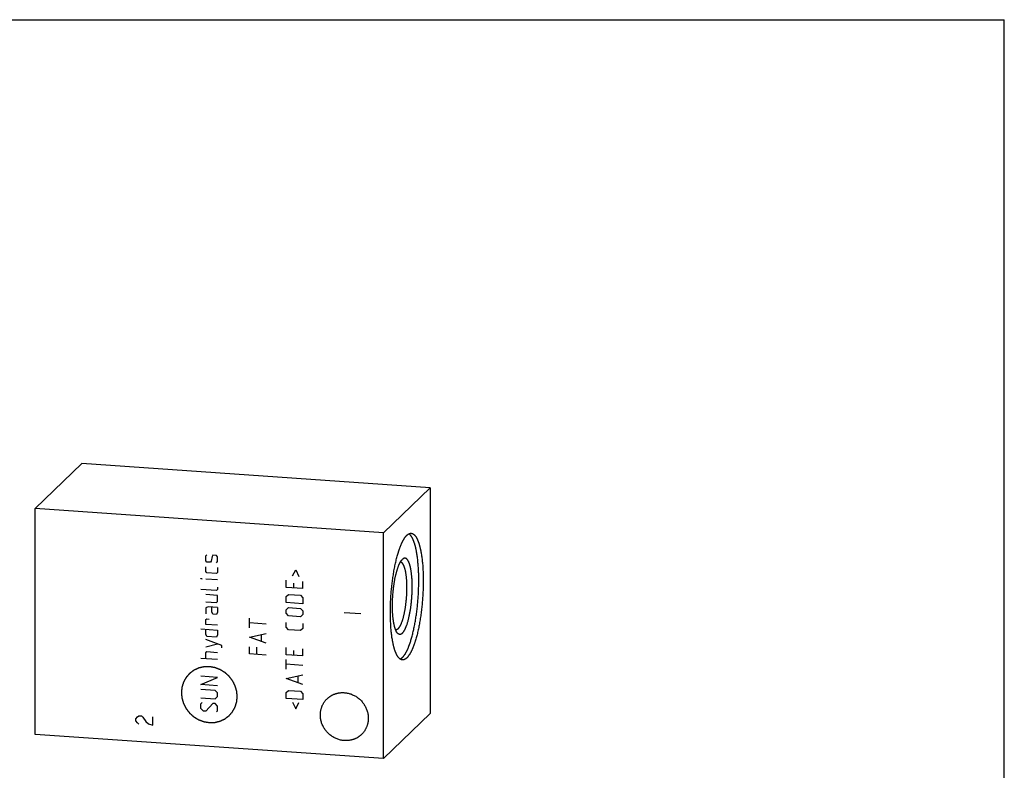
# Model space of a CAD drawing. Units: inches. Extents: x 0.3 to 21.7, y 0.3 to 16.7.
# Drawn here: x 8 to 21.7, y 6.3 to 16.7 of the extents above; entities that cross this region are included whole.
import ezdxf

# ---------------------------------------------------------------- set-up
doc = ezdxf.new("R2010")
doc.units = ezdxf.units.IN
doc.header["$LTSCALE"] = 1.21
doc.header["$MEASUREMENT"] = 0
doc.layers.get('0').update_dxf_attribs({"linetype": 'CONTINUOUS'})

msp = doc.modelspace()

# ---------------------------------------------------------------- linework, layer by layer
at = {"color": 7, "linetype": 'CONTINUOUS'}
for p, q in [((0.301, 16.699), (21.699, 16.699)), ((21.699, 0.301), (21.699, 16.699)), ((8.262, 9.92), (8.909, 10.545)), ((13.738, 10.21), (8.909, 10.545)), ((13.091, 9.585), (13.738, 10.21)), ((13.738, 10.21), (13.738, 7.08)), ((8.262, 6.79), (8.262, 9.92)), ((13.091, 9.585), (8.262, 9.92)), ((13.091, 6.455), (13.091, 9.585)), ((13.354, 9.217), (13.353, 9.216)), ((13.738, 7.08), (13.091, 6.455)), ((13.091, 6.455), (8.262, 6.79))]:
    msp.add_line(p, q, dxfattribs=at)
at = {"color": 4, "linetype": 'CONTINUOUS'}
for p, q in [((10.627, 9.263), (10.643, 9.278)), ((10.627, 9.197), (10.627, 9.263)), ((10.643, 9.179), (10.627, 9.197)), ((10.693, 9.175), (10.643, 9.179)), ((10.704, 9.191), (10.693, 9.175)), ((10.715, 9.257), (10.704, 9.191)), ((10.726, 9.273), (10.715, 9.257)), ((10.776, 9.269), (10.726, 9.273)), ((10.792, 9.251), (10.776, 9.269)), ((10.776, 9.17), (10.792, 9.185)), ((10.792, 9.185), (10.792, 9.251)), ((10.627, 9.048), (10.627, 9.114)), ((10.643, 9.03), (10.627, 9.048)), ((10.776, 9.021), (10.643, 9.03)), ((10.792, 9.036), (10.776, 9.021)), ((10.792, 9.102), (10.792, 9.036)), ((11.831, 8.986), (11.875, 9.071)), ((11.875, 9.071), (11.919, 8.98)), ((10.561, 8.947), (10.561, 8.953)), ((10.561, 8.953), (10.577, 8.946)), ((10.577, 8.946), (10.561, 8.947)), ((10.792, 8.931), (10.627, 8.943)), ((11.743, 8.827), (11.743, 8.926)), ((11.842, 8.886), (11.842, 8.82)), ((11.975, 8.811), (11.975, 8.91)), ((10.776, 8.783), (10.561, 8.798)), ((10.792, 8.799), (10.776, 8.783)), ((10.792, 8.832), (10.792, 8.799)), ((11.975, 8.811), (11.743, 8.827)), ((10.792, 8.716), (10.627, 8.727)), ((10.627, 8.628), (10.776, 8.618)), ((10.776, 8.618), (10.792, 8.633)), ((10.792, 8.633), (10.792, 8.716)), ((11.743, 8.7), (11.776, 8.731)), ((11.743, 8.617), (11.743, 8.7)), ((11.975, 8.601), (11.743, 8.617)), ((11.776, 8.731), (11.942, 8.719)), ((11.942, 8.719), (11.975, 8.684)), ((11.975, 8.684), (11.975, 8.601)), ((10.66, 8.56), (10.627, 8.545)), ((10.627, 8.545), (10.627, 8.463)), ((10.792, 8.55), (10.66, 8.56)), ((10.71, 8.49), (10.71, 8.556)), ((10.726, 8.456), (10.71, 8.49)), ((10.792, 8.484), (10.776, 8.452)), ((10.792, 8.55), (10.792, 8.484)), ((11.743, 8.518), (11.776, 8.548)), ((11.743, 8.468), (11.743, 8.518)), ((11.776, 8.432), (11.743, 8.468)), ((11.776, 8.548), (11.942, 8.537)), ((11.942, 8.537), (11.975, 8.502)), ((11.975, 8.502), (11.975, 8.452)), ((12.547, 8.481), (12.778, 8.465)), ((10.627, 8.38), (10.643, 8.39)), ((10.627, 8.313), (10.627, 8.38)), ((10.643, 8.39), (10.676, 8.387)), ((10.776, 8.452), (10.726, 8.456)), ((11.233, 8.269), (11.233, 8.401)), ((11.465, 8.319), (11.233, 8.335)), ((11.743, 8.275), (11.743, 8.341)), ((11.942, 8.421), (11.776, 8.432)), ((11.975, 8.452), (11.942, 8.421)), ((10.561, 8.252), (10.792, 8.236)), ((10.792, 8.302), (10.627, 8.313)), ((10.627, 8.181), (10.627, 8.247)), ((10.792, 8.236), (10.792, 8.17)), ((11.776, 8.239), (11.743, 8.275)), ((11.942, 8.228), (11.776, 8.239)), ((11.975, 8.259), (11.942, 8.228)), ((11.975, 8.325), (11.975, 8.259)), ((10.643, 8.147), (10.627, 8.181)), ((10.848, 8.022), (10.627, 8.104)), ((10.776, 8.138), (10.643, 8.147)), ((10.792, 8.17), (10.776, 8.138)), ((11.233, 8.136), (11.465, 8.186)), ((11.465, 8.054), (11.233, 8.136)), ((11.398, 8.081), (11.398, 8.169)), ((10.627, 8.004), (10.792, 8.043)), ((10.627, 7.922), (10.643, 7.937)), ((10.627, 7.839), (10.627, 7.922)), ((10.643, 7.937), (10.792, 7.927)), ((10.848, 7.989), (10.848, 8.022)), ((11.233, 7.904), (11.233, 8.004)), ((11.332, 7.997), (11.332, 7.898)), ((11.743, 7.894), (11.743, 7.993)), ((11.842, 7.953), (11.842, 7.887)), ((11.975, 7.878), (11.975, 7.977)), ((10.792, 7.827), (10.561, 7.843)), ((11.465, 7.888), (11.233, 7.904)), ((11.975, 7.878), (11.743, 7.894)), ((11.743, 7.695), (11.743, 7.828)), ((11.975, 7.745), (11.743, 7.761)), ((10.792, 7.579), (10.561, 7.595)), ((10.561, 7.479), (10.792, 7.579)), ((11.743, 7.563), (11.975, 7.613)), ((11.975, 7.48), (11.743, 7.563)), ((11.908, 7.507), (11.908, 7.595)), ((10.792, 7.463), (10.561, 7.479)), ((10.759, 7.399), (10.561, 7.413)), ((10.792, 7.364), (10.759, 7.399)), ((11.743, 7.37), (11.776, 7.4)), ((11.776, 7.4), (11.942, 7.389)), ((11.942, 7.389), (11.975, 7.353)), ((10.561, 7.297), (10.759, 7.283)), ((10.759, 7.283), (10.792, 7.314)), ((10.792, 7.314), (10.792, 7.364)), ((11.743, 7.287), (11.743, 7.37)), ((11.975, 7.271), (11.743, 7.287)), ((11.831, 7.236), (11.875, 7.145)), ((11.975, 7.353), (11.975, 7.271)), ((10.561, 7.214), (10.577, 7.23)), ((10.561, 7.148), (10.561, 7.214)), ((10.594, 7.113), (10.561, 7.148)), ((10.627, 7.11), (10.594, 7.113)), ((10.726, 7.219), (10.627, 7.11)), ((10.759, 7.217), (10.726, 7.219)), ((10.792, 7.182), (10.759, 7.217)), ((10.776, 7.1), (10.792, 7.115)), ((10.792, 7.115), (10.792, 7.182)), ((11.875, 7.145), (11.919, 7.23)), ((9.66, 7.007), (9.68, 7.035)), ((9.66, 6.978), (9.66, 7.007)), ((9.68, 6.948), (9.66, 6.978)), ((9.68, 7.035), (9.699, 7.048)), ((9.699, 7.048), (9.738, 7.045)), ((9.738, 7.045), (9.757, 7.029)), ((9.757, 7.029), (9.796, 6.969)), ((9.796, 6.969), (9.834, 6.937)), ((9.892, 6.919), (9.892, 7.034)), ((9.699, 6.932), (9.68, 6.948)), ((9.834, 6.937), (9.892, 6.919))]:
    msp.add_line(p, q, dxfattribs=at)
at = {"color": 7, "linetype": 'CONTINUOUS'}
for centre, start, end in [((13.326, 9.147), 86.0355, 92.1256), ((13.265, 8.268), 259.8042, 266.0267)]:
    msp.add_arc(centre, 0.0295, start, end, dxfattribs=at)
for points, knots in [([(13.353, 7.854), (13.355, 7.855), (13.358, 7.859), (13.363, 7.864), (13.368, 7.87), (13.372, 7.876), (13.377, 7.882), (13.382, 7.889), (13.387, 7.896), (13.392, 7.904), (13.397, 7.911), (13.401, 7.92), (13.406, 7.928), (13.411, 7.937), (13.415, 7.947), (13.42, 7.956), (13.425, 7.966), (13.429, 7.977), (13.434, 7.987), (13.438, 7.998), (13.443, 8.009), (13.447, 8.021), (13.452, 8.033), (13.458, 8.049), (13.465, 8.071), (13.473, 8.097), (13.481, 8.125), (13.489, 8.153), (13.497, 8.183), (13.504, 8.214), (13.511, 8.245), (13.518, 8.278), (13.525, 8.311), (13.531, 8.344), (13.537, 8.379), (13.542, 8.414), (13.548, 8.449), (13.552, 8.486), (13.557, 8.522), (13.561, 8.559), (13.565, 8.596), (13.568, 8.633), (13.571, 8.67), (13.574, 8.708), (13.576, 8.745), (13.578, 8.782), (13.579, 8.82), (13.58, 8.857), (13.581, 8.893), (13.581, 8.93), (13.581, 8.966), (13.58, 9.001), (13.579, 9.036), (13.577, 9.07), (13.575, 9.104), (13.573, 9.137), (13.57, 9.169), (13.567, 9.2), (13.564, 9.231), (13.56, 9.26), (13.556, 9.289), (13.552, 9.312), (13.548, 9.33), (13.546, 9.343), (13.543, 9.355), (13.541, 9.368), (13.538, 9.38), (13.535, 9.392), (13.532, 9.403), (13.529, 9.414), (13.526, 9.425), (13.522, 9.436), (13.519, 9.446), (13.516, 9.456), (13.512, 9.465), (13.509, 9.474), (13.505, 9.483), (13.502, 9.491), (13.498, 9.5), (13.494, 9.507), (13.49, 9.515), (13.486, 9.522), (13.482, 9.528), (13.478, 9.535), (13.474, 9.54), (13.47, 9.546), (13.466, 9.551), (13.462, 9.556), (13.458, 9.56), (13.452, 9.565), (13.447, 9.569), (13.444, 9.571)], [0, 0, 0, 0, 0.003857, 0.007869, 0.012038, 0.016369, 0.020863, 0.025523, 0.030348, 0.035342, 0.040502, 0.045831, 0.051328, 0.056992, 0.062824, 0.068821, 0.074982, 0.081308, 0.087795, 0.094443, 0.101249, 0.108211, 0.115328, 0.122597, 0.13758, 0.153142, 0.169259, 0.185908, 0.203062, 0.220696, 0.23878, 0.257287, 0.276186, 0.295445, 0.315033, 0.334918, 0.355065, 0.375441, 0.396012, 0.416743, 0.437598, 0.458542, 0.479539, 0.500554, 0.521551, 0.542494, 0.563347, 0.584075, 0.604642, 0.625014, 0.645157, 0.665036, 0.684618, 0.703871, 0.722762, 0.741261, 0.759337, 0.776962, 0.794107, 0.810745, 0.826852, 0.842402, 0.849962, 0.857375, 0.864638, 0.871749, 0.878705, 0.885505, 0.892146, 0.898627, 0.904946, 0.911102, 0.917093, 0.922917, 0.928575, 0.934065, 0.939388, 0.944542, 0.949529, 0.954348, 0.959001, 0.963489, 0.967813, 0.971977, 0.975982, 0.979834, 0.983535, 0.987091, 0.990508, 0.993793, 1, 1, 1, 1]), ([(13.415, 9.55), (13.416, 9.551), (13.419, 9.553), (13.422, 9.557), (13.426, 9.56), (13.43, 9.563), (13.434, 9.565), (13.438, 9.568), (13.442, 9.57), (13.445, 9.572), (13.449, 9.573), (13.453, 9.575), (13.457, 9.576), (13.461, 9.577), (13.464, 9.577), (13.468, 9.578), (13.472, 9.578), (13.474, 9.578), (13.476, 9.577)], [0, 0, 0, 0, 0.076422, 0.150465, 0.222201, 0.291711, 0.35909, 0.424447, 0.487904, 0.549593, 0.609661, 0.66827, 0.725596, 0.781828, 0.837168, 0.891828, 0.946029, 1, 1, 1, 1]), ([(13.476, 9.577), (13.477, 9.577), (13.481, 9.577), (13.486, 9.576), (13.49, 9.575), (13.495, 9.573), (13.5, 9.57), (13.505, 9.568), (13.509, 9.564), (13.514, 9.561), (13.519, 9.557), (13.523, 9.552), (13.528, 9.547), (13.532, 9.542), (13.536, 9.536), (13.541, 9.53), (13.545, 9.523), (13.549, 9.516), (13.553, 9.509), (13.557, 9.501), (13.561, 9.493), (13.565, 9.484), (13.569, 9.475), (13.572, 9.465), (13.576, 9.456), (13.58, 9.445), (13.583, 9.435), (13.587, 9.424), (13.59, 9.413), (13.593, 9.401), (13.596, 9.389), (13.599, 9.377), (13.602, 9.364), (13.605, 9.351), (13.608, 9.337), (13.61, 9.324), (13.613, 9.31), (13.616, 9.29), (13.62, 9.266), (13.624, 9.235), (13.628, 9.203), (13.632, 9.171), (13.635, 9.137), (13.637, 9.102), (13.639, 9.067), (13.641, 9.031), (13.642, 8.994), (13.642, 8.957), (13.643, 8.919), (13.642, 8.881), (13.642, 8.842), (13.641, 8.803), (13.639, 8.764), (13.637, 8.724), (13.634, 8.685), (13.631, 8.646), (13.628, 8.606), (13.624, 8.567), (13.62, 8.529), (13.615, 8.49), (13.61, 8.452), (13.605, 8.415), (13.599, 8.378), (13.593, 8.341), (13.586, 8.306), (13.58, 8.271), (13.572, 8.237), (13.565, 8.204), (13.557, 8.172), (13.549, 8.141), (13.54, 8.112), (13.533, 8.087), (13.527, 8.069), (13.523, 8.055), (13.518, 8.042), (13.514, 8.029), (13.509, 8.017), (13.504, 8.004), (13.5, 7.993), (13.495, 7.981), (13.49, 7.97), (13.485, 7.959), (13.48, 7.949), (13.475, 7.939), (13.471, 7.929), (13.466, 7.92), (13.461, 7.911), (13.456, 7.903), (13.451, 7.894), (13.445, 7.887), (13.44, 7.88), (13.435, 7.873), (13.43, 7.866), (13.425, 7.86), (13.42, 7.855), (13.417, 7.851), (13.415, 7.85)], [0, 0, 0, 0, 0.002716, 0.005453, 0.00823, 0.011066, 0.01398, 0.016986, 0.0201, 0.023334, 0.026701, 0.030209, 0.033866, 0.037681, 0.041659, 0.045805, 0.050123, 0.054616, 0.059287, 0.064138, 0.06917, 0.074384, 0.07978, 0.085359, 0.09112, 0.097063, 0.103187, 0.10949, 0.115972, 0.12263, 0.129463, 0.136468, 0.143643, 0.150987, 0.158496, 0.166167, 0.173998, 0.181985, 0.198417, 0.215437, 0.233014, 0.25112, 0.269722, 0.288788, 0.308283, 0.328172, 0.348417, 0.368983, 0.38983, 0.41092, 0.432214, 0.453671, 0.475251, 0.496913, 0.518617, 0.540322, 0.561986, 0.583569, 0.605031, 0.62633, 0.647427, 0.668283, 0.688858, 0.709115, 0.729016, 0.748524, 0.767604, 0.786222, 0.804344, 0.821939, 0.838977, 0.855428, 0.863426, 0.871267, 0.878948, 0.886468, 0.893822, 0.901008, 0.908024, 0.914868, 0.921537, 0.92803, 0.934345, 0.94048, 0.946435, 0.952208, 0.957799, 0.963207, 0.968433, 0.973476, 0.978339, 0.983021, 0.987525, 0.991855, 0.996012, 1, 1, 1, 1]), ([(13.354, 7.822), (13.352, 7.822), (13.349, 7.822), (13.344, 7.823), (13.339, 7.825), (13.334, 7.827), (13.33, 7.829), (13.325, 7.832), (13.32, 7.835), (13.316, 7.839), (13.311, 7.843), (13.307, 7.847), (13.302, 7.852), (13.298, 7.857), (13.293, 7.863), (13.289, 7.869), (13.285, 7.876), (13.281, 7.883), (13.277, 7.89), (13.273, 7.898), (13.269, 7.907), (13.265, 7.915), (13.261, 7.924), (13.257, 7.934), (13.254, 7.944), (13.25, 7.954), (13.246, 7.964), (13.243, 7.975), (13.24, 7.987), (13.237, 7.998), (13.233, 8.01), (13.23, 8.023), (13.227, 8.035), (13.225, 8.048), (13.222, 8.062), (13.219, 8.075), (13.217, 8.089), (13.213, 8.109), (13.209, 8.134), (13.205, 8.164), (13.201, 8.196), (13.198, 8.229), (13.195, 8.262), (13.193, 8.297), (13.191, 8.332), (13.189, 8.368), (13.188, 8.405), (13.187, 8.442), (13.187, 8.48), (13.187, 8.519), (13.188, 8.557), (13.189, 8.596), (13.191, 8.636), (13.193, 8.675), (13.195, 8.714), (13.198, 8.754), (13.202, 8.793), (13.205, 8.832), (13.21, 8.871), (13.214, 8.909), (13.219, 8.947), (13.225, 8.984), (13.231, 9.021), (13.237, 9.058), (13.243, 9.093), (13.25, 9.128), (13.257, 9.162), (13.265, 9.195), (13.273, 9.227), (13.281, 9.258), (13.289, 9.288), (13.296, 9.312), (13.302, 9.33), (13.307, 9.344), (13.311, 9.357), (13.316, 9.37), (13.321, 9.383), (13.325, 9.395), (13.33, 9.407), (13.335, 9.418), (13.34, 9.429), (13.344, 9.44), (13.349, 9.45), (13.354, 9.46), (13.359, 9.47), (13.364, 9.479), (13.369, 9.488), (13.374, 9.497), (13.379, 9.505), (13.384, 9.512), (13.389, 9.52), (13.394, 9.526), (13.399, 9.533), (13.404, 9.539), (13.41, 9.544), (13.413, 9.548), (13.415, 9.55)], [0, 0, 0, 0, 0.002716, 0.005453, 0.00823, 0.011066, 0.01398, 0.016986, 0.0201, 0.023334, 0.026701, 0.030209, 0.033866, 0.037681, 0.041659, 0.045805, 0.050123, 0.054616, 0.059287, 0.064138, 0.06917, 0.074384, 0.07978, 0.085359, 0.09112, 0.097063, 0.103187, 0.10949, 0.115972, 0.12263, 0.129463, 0.136468, 0.143643, 0.150987, 0.158496, 0.166167, 0.173998, 0.181985, 0.198417, 0.215437, 0.233014, 0.25112, 0.269722, 0.288788, 0.308283, 0.328172, 0.348417, 0.368983, 0.38983, 0.41092, 0.432214, 0.453671, 0.475251, 0.496913, 0.518617, 0.540322, 0.561986, 0.583569, 0.605031, 0.62633, 0.647427, 0.668283, 0.688858, 0.709115, 0.729016, 0.748524, 0.767604, 0.786222, 0.804344, 0.821939, 0.838977, 0.855428, 0.863426, 0.871267, 0.878948, 0.886468, 0.893822, 0.901008, 0.908024, 0.914868, 0.921537, 0.92803, 0.934345, 0.94048, 0.946435, 0.952208, 0.957799, 0.963207, 0.968433, 0.973476, 0.978339, 0.983021, 0.987525, 0.991855, 0.996012, 1, 1, 1, 1]), ([(13.283, 8.195), (13.283, 8.196), (13.281, 8.199), (13.279, 8.202), (13.276, 8.205), (13.274, 8.209), (13.272, 8.213), (13.269, 8.217), (13.267, 8.221), (13.265, 8.226), (13.263, 8.231), (13.261, 8.235), (13.259, 8.241), (13.257, 8.246), (13.255, 8.251), (13.253, 8.257), (13.251, 8.263), (13.249, 8.271), (13.246, 8.282), (13.242, 8.295), (13.239, 8.309), (13.236, 8.324), (13.233, 8.339), (13.231, 8.355), (13.228, 8.371), (13.226, 8.388), (13.224, 8.406), (13.222, 8.424), (13.221, 8.442), (13.219, 8.461), (13.218, 8.481), (13.217, 8.5), (13.216, 8.52), (13.216, 8.541), (13.216, 8.561), (13.216, 8.582), (13.216, 8.603), (13.217, 8.625), (13.217, 8.646), (13.218, 8.675), (13.22, 8.711), (13.223, 8.746), (13.226, 8.775), (13.228, 8.796), (13.231, 8.817), (13.233, 8.838), (13.236, 8.859), (13.239, 8.88), (13.242, 8.9), (13.246, 8.92), (13.249, 8.939), (13.253, 8.958), (13.257, 8.977), (13.261, 8.995), (13.265, 9.013), (13.27, 9.03), (13.274, 9.047), (13.279, 9.063), (13.284, 9.078), (13.288, 9.093), (13.293, 9.108), (13.298, 9.121), (13.304, 9.134), (13.308, 9.144), (13.312, 9.152), (13.314, 9.158), (13.317, 9.163), (13.32, 9.168), (13.322, 9.173), (13.325, 9.178), (13.328, 9.183), (13.331, 9.187), (13.333, 9.192), (13.336, 9.196), (13.339, 9.2), (13.342, 9.203), (13.345, 9.207), (13.347, 9.21), (13.35, 9.213), (13.352, 9.215), (13.353, 9.216)], [0, 0, 0, 0, 0.00369, 0.007522, 0.0115, 0.015626, 0.019904, 0.024334, 0.028918, 0.033658, 0.038554, 0.043606, 0.048815, 0.05418, 0.059702, 0.065379, 0.07121, 0.077195, 0.089622, 0.102647, 0.116258, 0.130438, 0.145172, 0.16044, 0.176222, 0.192496, 0.20924, 0.22643, 0.24404, 0.262045, 0.280417, 0.29913, 0.318155, 0.337463, 0.357025, 0.376809, 0.396787, 0.416926, 0.437197, 0.457566, 0.498475, 0.539398, 0.559786, 0.580082, 0.600254, 0.620272, 0.640104, 0.65972, 0.679089, 0.698182, 0.71697, 0.735424, 0.753517, 0.77122, 0.788509, 0.805359, 0.821744, 0.837642, 0.853031, 0.86789, 0.8822, 0.895944, 0.909106, 0.921672, 0.927728, 0.933631, 0.93938, 0.944973, 0.950411, 0.955692, 0.960817, 0.965785, 0.970597, 0.975254, 0.979755, 0.984103, 0.988299, 0.992346, 0.996245, 1, 1, 1, 1]), ([(13.295, 8.254), (13.296, 8.255), (13.298, 8.257), (13.301, 8.26), (13.303, 8.263), (13.306, 8.266), (13.309, 8.27), (13.311, 8.274), (13.314, 8.278), (13.317, 8.282), (13.319, 8.287), (13.322, 8.291), (13.325, 8.296), (13.327, 8.302), (13.33, 8.307), (13.333, 8.312), (13.335, 8.318), (13.338, 8.324), (13.34, 8.33), (13.344, 8.339), (13.348, 8.35), (13.353, 8.364), (13.358, 8.379), (13.362, 8.394), (13.367, 8.41), (13.371, 8.426), (13.375, 8.443), (13.379, 8.461), (13.383, 8.479), (13.387, 8.498), (13.39, 8.517), (13.393, 8.536), (13.397, 8.556), (13.399, 8.576), (13.402, 8.596), (13.405, 8.617), (13.407, 8.637), (13.409, 8.658), (13.411, 8.679), (13.412, 8.7), (13.414, 8.721), (13.415, 8.742), (13.416, 8.763), (13.416, 8.784), (13.417, 8.805), (13.417, 8.825), (13.417, 8.845), (13.416, 8.865), (13.416, 8.885), (13.415, 8.904), (13.414, 8.923), (13.412, 8.941), (13.411, 8.959), (13.409, 8.977), (13.407, 8.994), (13.405, 9.01), (13.402, 9.026), (13.4, 9.041), (13.397, 9.056), (13.394, 9.067), (13.392, 9.076), (13.39, 9.082), (13.389, 9.089), (13.387, 9.095), (13.385, 9.101), (13.383, 9.106), (13.381, 9.112), (13.379, 9.117), (13.377, 9.122), (13.375, 9.127), (13.373, 9.131), (13.371, 9.136), (13.369, 9.14), (13.367, 9.144), (13.364, 9.148), (13.362, 9.151), (13.36, 9.155), (13.358, 9.158), (13.355, 9.161), (13.353, 9.163), (13.35, 9.166), (13.348, 9.168), (13.346, 9.17), (13.343, 9.171), (13.341, 9.173), (13.338, 9.174), (13.335, 9.175), (13.333, 9.176), (13.33, 9.177), (13.328, 9.177), (13.328, 9.177)], [0, 0, 0, 0, 0.003988, 0.008145, 0.012475, 0.016979, 0.021661, 0.026524, 0.031567, 0.036793, 0.042201, 0.047792, 0.053565, 0.05952, 0.065655, 0.07197, 0.078463, 0.085132, 0.091976, 0.098992, 0.113532, 0.128733, 0.144571, 0.161023, 0.17806, 0.195655, 0.213778, 0.232395, 0.251476, 0.270984, 0.290884, 0.311141, 0.331716, 0.352572, 0.37367, 0.394969, 0.41643, 0.438014, 0.459678, 0.481383, 0.503087, 0.524749, 0.546329, 0.567786, 0.58908, 0.61017, 0.631017, 0.651583, 0.671829, 0.691717, 0.711212, 0.730278, 0.74888, 0.766986, 0.784564, 0.801583, 0.818015, 0.833833, 0.849013, 0.863532, 0.870537, 0.87737, 0.884028, 0.890509, 0.896813, 0.902936, 0.908879, 0.914641, 0.92022, 0.925616, 0.93083, 0.935862, 0.940713, 0.945384, 0.949877, 0.954195, 0.958341, 0.962319, 0.966133, 0.969791, 0.973299, 0.976666, 0.9799, 0.983014, 0.98602, 0.988933, 0.99177, 0.994547, 0.997284, 1, 1, 1, 1]), ([(13.353, 8.192), (13.354, 8.193), (13.356, 8.195), (13.36, 8.199), (13.363, 8.203), (13.366, 8.207), (13.37, 8.212), (13.373, 8.217), (13.376, 8.222), (13.38, 8.228), (13.383, 8.233), (13.386, 8.239), (13.39, 8.246), (13.393, 8.252), (13.396, 8.259), (13.399, 8.266), (13.402, 8.274), (13.405, 8.281), (13.408, 8.289), (13.413, 8.3), (13.418, 8.315), (13.423, 8.333), (13.429, 8.351), (13.435, 8.371), (13.44, 8.392), (13.445, 8.413), (13.45, 8.435), (13.454, 8.457), (13.459, 8.48), (13.463, 8.504), (13.467, 8.528), (13.471, 8.553), (13.474, 8.578), (13.477, 8.603), (13.48, 8.629), (13.482, 8.654), (13.484, 8.68), (13.486, 8.706), (13.487, 8.732), (13.489, 8.758), (13.489, 8.783), (13.49, 8.809), (13.49, 8.834), (13.49, 8.859), (13.49, 8.883), (13.489, 8.907), (13.488, 8.931), (13.486, 8.954), (13.485, 8.977), (13.482, 8.998), (13.48, 9.019), (13.477, 9.04), (13.474, 9.059), (13.472, 9.075), (13.469, 9.087), (13.468, 9.096), (13.466, 9.105), (13.464, 9.113), (13.462, 9.121), (13.46, 9.129), (13.458, 9.136), (13.455, 9.144), (13.453, 9.151), (13.451, 9.158), (13.448, 9.164), (13.446, 9.17), (13.443, 9.176), (13.441, 9.182), (13.438, 9.187), (13.436, 9.192), (13.433, 9.197), (13.43, 9.202), (13.427, 9.206), (13.425, 9.21), (13.422, 9.213), (13.419, 9.217), (13.416, 9.22), (13.413, 9.222), (13.41, 9.225), (13.407, 9.227), (13.403, 9.229), (13.4, 9.23), (13.397, 9.231), (13.394, 9.232), (13.391, 9.233), (13.387, 9.233), (13.384, 9.233), (13.381, 9.232), (13.378, 9.231), (13.374, 9.23), (13.371, 9.229), (13.368, 9.227), (13.364, 9.225), (13.361, 9.223), (13.358, 9.22), (13.355, 9.218), (13.354, 9.217)], [0, 0, 0, 0, 0.004207, 0.008607, 0.013207, 0.018008, 0.023015, 0.028229, 0.033652, 0.039284, 0.045126, 0.051178, 0.057438, 0.063906, 0.070579, 0.077457, 0.084537, 0.091816, 0.099293, 0.106963, 0.122872, 0.139516, 0.156864, 0.174882, 0.193535, 0.212783, 0.232586, 0.252903, 0.273689, 0.294899, 0.316487, 0.338405, 0.360604, 0.383035, 0.405649, 0.428394, 0.451219, 0.474073, 0.496905, 0.519663, 0.542297, 0.564756, 0.58699, 0.608948, 0.630584, 0.651847, 0.672693, 0.693076, 0.71295, 0.732276, 0.751011, 0.769116, 0.786557, 0.803297, 0.811396, 0.819307, 0.827029, 0.834558, 0.841891, 0.849025, 0.855957, 0.862686, 0.86921, 0.875526, 0.881634, 0.887532, 0.893221, 0.8987, 0.90397, 0.909033, 0.913889, 0.918543, 0.922996, 0.927255, 0.931324, 0.935211, 0.938924, 0.942474, 0.945872, 0.949133, 0.952274, 0.955312, 0.95827, 0.96117, 0.964035, 0.966893, 0.969767, 0.972684, 0.975667, 0.978739, 0.981919, 0.985226, 0.988674, 0.992279, 0.996051, 1, 1, 1, 1]), ([(13.295, 8.254), (13.294, 8.253), (13.291, 8.25), (13.287, 8.247), (13.283, 8.244), (13.279, 8.242), (13.275, 8.241), (13.273, 8.24), (13.271, 8.24), (13.269, 8.239), (13.267, 8.239), (13.265, 8.239), (13.263, 8.239), (13.263, 8.239)], [0, 0, 0, 0, 0.150465, 0.29171, 0.424437, 0.549562, 0.668214, 0.72555, 0.781791, 0.83714, 0.891809, 0.94602, 1, 1, 1, 1]), ([(13.353, 8.192), (13.352, 8.191), (13.349, 8.188), (13.344, 8.184), (13.339, 8.181), (13.335, 8.179), (13.331, 8.177), (13.328, 8.176), (13.326, 8.176), (13.324, 8.175), (13.321, 8.175), (13.319, 8.175), (13.317, 8.175), (13.315, 8.175), (13.313, 8.176), (13.31, 8.176), (13.308, 8.177), (13.306, 8.177), (13.303, 8.179), (13.3, 8.181), (13.295, 8.183), (13.291, 8.187), (13.287, 8.191), (13.285, 8.194), (13.283, 8.195)], [0, 0, 0, 0, 0.075584, 0.146615, 0.213429, 0.276468, 0.33627, 0.365167, 0.393506, 0.421384, 0.448901, 0.476166, 0.503287, 0.530376, 0.557546, 0.584906, 0.612566, 0.640631, 0.669199, 0.728195, 0.790255, 0.855948, 0.925739, 1, 1, 1, 1]), ([(13.353, 7.854), (13.352, 7.853), (13.349, 7.85), (13.346, 7.847), (13.342, 7.844), (13.338, 7.841), (13.335, 7.839), (13.33, 7.836), (13.326, 7.834), (13.324, 7.833)], [0, 0, 0, 0, 0.138472, 0.272818, 0.403152, 0.529608, 0.652342, 0.771528, 1, 1, 1, 1]), ([(13.415, 7.85), (13.414, 7.848), (13.411, 7.846), (13.407, 7.843), (13.403, 7.84), (13.399, 7.837), (13.396, 7.834), (13.392, 7.832), (13.388, 7.83), (13.384, 7.828), (13.38, 7.826), (13.377, 7.825), (13.373, 7.824), (13.369, 7.823), (13.365, 7.822), (13.361, 7.822), (13.358, 7.822), (13.355, 7.822), (13.354, 7.822)], [0, 0, 0, 0, 0.076422, 0.150465, 0.222201, 0.291711, 0.35909, 0.424447, 0.487904, 0.549593, 0.609661, 0.66827, 0.725596, 0.781828, 0.837168, 0.891828, 0.946029, 1, 1, 1, 1]), ([(12.216, 7.059), (12.216, 7.064), (12.216, 7.075), (12.218, 7.091), (12.219, 7.106), (12.222, 7.122), (12.226, 7.137), (12.23, 7.152), (12.235, 7.167), (12.24, 7.182), (12.247, 7.196), (12.254, 7.21), (12.261, 7.223), (12.27, 7.236), (12.279, 7.249), (12.288, 7.261), (12.299, 7.272), (12.306, 7.28), (12.309, 7.283)], [0, 0, 0, 0, 0.063777, 0.127345, 0.190702, 0.253856, 0.316813, 0.379582, 0.442173, 0.504599, 0.566874, 0.629012, 0.691032, 0.75295, 0.814785, 0.876559, 0.93829, 1, 1, 1, 1]), ([(12.309, 7.283), (12.312, 7.286), (12.318, 7.291), (12.327, 7.299), (12.337, 7.306), (12.346, 7.313), (12.356, 7.32), (12.366, 7.326), (12.377, 7.332), (12.387, 7.338), (12.398, 7.343), (12.409, 7.347), (12.421, 7.351), (12.432, 7.355), (12.444, 7.358), (12.455, 7.361), (12.467, 7.364), (12.479, 7.366), (12.491, 7.367), (12.508, 7.369), (12.528, 7.369), (12.553, 7.368), (12.578, 7.365), (12.602, 7.36), (12.626, 7.354), (12.65, 7.345), (12.673, 7.335), (12.696, 7.324), (12.717, 7.311), (12.738, 7.296), (12.758, 7.28), (12.776, 7.262), (12.794, 7.243), (12.81, 7.224), (12.824, 7.203), (12.837, 7.181), (12.849, 7.158), (12.858, 7.135), (12.866, 7.111), (12.873, 7.087), (12.877, 7.062), (12.88, 7.037), (12.881, 7.021), (12.881, 7.013)], [0, 0, 0, 0, 0.014972, 0.029947, 0.044928, 0.059918, 0.07492, 0.089937, 0.104972, 0.120027, 0.135106, 0.150209, 0.16534, 0.180501, 0.195694, 0.210919, 0.22618, 0.241477, 0.256812, 0.272185, 0.303043, 0.33406, 0.365235, 0.396566, 0.428043, 0.459658, 0.491396, 0.523242, 0.555178, 0.587185, 0.61924, 0.651322, 0.683408, 0.715476, 0.747502, 0.779465, 0.811346, 0.843124, 0.874784, 0.906312, 0.937695, 0.968926, 1, 1, 1, 1]), ([(12.787, 6.788), (12.785, 6.786), (12.779, 6.78), (12.77, 6.772), (12.76, 6.765), (12.751, 6.758), (12.741, 6.751), (12.731, 6.745), (12.72, 6.739), (12.71, 6.734), (12.699, 6.729), (12.688, 6.724), (12.676, 6.72), (12.665, 6.716), (12.653, 6.713), (12.641, 6.71), (12.63, 6.708), (12.617, 6.706), (12.605, 6.704), (12.589, 6.703), (12.569, 6.702), (12.544, 6.703), (12.519, 6.706), (12.495, 6.711), (12.471, 6.718), (12.447, 6.726), (12.424, 6.736), (12.401, 6.748), (12.38, 6.761), (12.359, 6.776), (12.339, 6.792), (12.321, 6.809), (12.303, 6.828), (12.287, 6.848), (12.273, 6.869), (12.26, 6.891), (12.248, 6.913), (12.238, 6.937), (12.23, 6.961), (12.224, 6.985), (12.22, 7.009), (12.217, 7.034), (12.216, 7.051), (12.216, 7.059)], [0, 0, 0, 0, 0.014972, 0.029947, 0.044928, 0.059918, 0.07492, 0.089937, 0.104972, 0.120027, 0.135106, 0.150209, 0.16534, 0.180501, 0.195694, 0.210919, 0.22618, 0.241477, 0.256812, 0.272185, 0.303043, 0.33406, 0.365235, 0.396566, 0.428043, 0.459658, 0.491396, 0.523242, 0.555178, 0.587185, 0.61924, 0.651322, 0.683408, 0.715476, 0.747502, 0.779465, 0.811346, 0.843124, 0.874784, 0.906312, 0.937695, 0.968926, 1, 1, 1, 1]), ([(12.881, 7.013), (12.881, 7.007), (12.88, 6.997), (12.879, 6.981), (12.877, 6.965), (12.875, 6.95), (12.871, 6.934), (12.867, 6.919), (12.862, 6.904), (12.857, 6.89), (12.85, 6.876), (12.843, 6.862), (12.836, 6.848), (12.827, 6.835), (12.818, 6.823), (12.809, 6.811), (12.798, 6.799), (12.791, 6.792), (12.787, 6.788)], [0, 0, 0, 0, 0.063777, 0.127345, 0.190702, 0.253856, 0.316813, 0.379582, 0.442173, 0.504599, 0.566874, 0.629012, 0.691032, 0.75295, 0.814785, 0.876559, 0.93829, 1, 1, 1, 1])]:
    msp.add_open_spline(points, degree=3, knots=knots, dxfattribs=at)
at = {"color": 4, "linetype": 'CONTINUOUS'}
for points in [[(10.676, 7.728), (10.67, 7.728), (10.661, 7.727), (10.648, 7.727), (10.639, 7.727), (10.631, 7.726), (10.625, 7.726), (10.62, 7.726), (10.615, 7.726), (10.611, 7.726), (10.608, 7.726), (10.606, 7.726), (10.605, 7.726), (10.604, 7.726), (10.603, 7.726), (10.602, 7.726), (10.602, 7.726), (10.601, 7.726), (10.601, 7.725), (10.601, 7.725), (10.6, 7.725), (10.599, 7.725), (10.598, 7.725), (10.596, 7.724), (10.594, 7.724), (10.591, 7.723), (10.588, 7.722), (10.583, 7.721), (10.579, 7.72), (10.573, 7.719), (10.565, 7.717), (10.558, 7.715), (10.552, 7.714), (10.547, 7.713), (10.543, 7.712), (10.539, 7.711), (10.536, 7.71), (10.534, 7.71), (10.532, 7.71), (10.531, 7.709), (10.53, 7.709), (10.53, 7.709), (10.529, 7.709), (10.529, 7.709), (10.529, 7.709), (10.528, 7.708), (10.528, 7.708), (10.527, 7.708), (10.526, 7.707), (10.524, 7.707), (10.523, 7.706), (10.52, 7.705), (10.516, 7.703), (10.512, 7.701), (10.508, 7.699), (10.503, 7.697), (10.496, 7.693), (10.489, 7.69), (10.483, 7.688), (10.479, 7.686), (10.475, 7.684), (10.473, 7.683), (10.471, 7.682), (10.468, 7.681), (10.467, 7.68), (10.465, 7.679), (10.464, 7.679), (10.463, 7.678), (10.463, 7.678), (10.462, 7.678), (10.462, 7.678), (10.462, 7.678), (10.462, 7.677), (10.461, 7.677), (10.46, 7.677), (10.459, 7.676), (10.458, 7.675), (10.457, 7.674), (10.455, 7.672), (10.453, 7.671), (10.45, 7.669), (10.447, 7.667), (10.444, 7.664), (10.439, 7.66), (10.432, 7.656), (10.426, 7.651), (10.421, 7.647), (10.418, 7.644), (10.415, 7.642), (10.412, 7.64), (10.41, 7.639), (10.408, 7.637), (10.407, 7.636), (10.406, 7.635), (10.405, 7.635), (10.404, 7.634), (10.403, 7.634), (10.403, 7.633), (10.403, 7.633), (10.403, 7.633), (10.402, 7.633), (10.402, 7.632), (10.401, 7.632), (10.4, 7.631), (10.399, 7.63), (10.398, 7.628), (10.397, 7.626), (10.395, 7.625), (10.393, 7.622), (10.391, 7.62), (10.388, 7.616), (10.384, 7.612), (10.379, 7.606), (10.374, 7.6), (10.37, 7.595), (10.367, 7.592), (10.364, 7.589), (10.362, 7.587), (10.361, 7.585), (10.359, 7.583), (10.358, 7.582), (10.357, 7.581), (10.356, 7.58), (10.356, 7.579), (10.355, 7.579), (10.355, 7.578), (10.355, 7.578), (10.355, 7.578), (10.354, 7.578), (10.354, 7.577), (10.354, 7.576), (10.353, 7.575), (10.352, 7.574), (10.351, 7.572), (10.35, 7.57), (10.349, 7.568), (10.348, 7.566), (10.346, 7.562), (10.344, 7.558), (10.341, 7.553), (10.337, 7.546), (10.333, 7.54), (10.33, 7.534), (10.328, 7.53), (10.326, 7.526), (10.324, 7.523), (10.322, 7.52), (10.321, 7.518), (10.321, 7.517), (10.32, 7.516), (10.32, 7.515), (10.319, 7.515), (10.319, 7.514), (10.319, 7.514), (10.319, 7.514), (10.319, 7.513), (10.319, 7.513), (10.318, 7.512), (10.318, 7.511), (10.318, 7.509), (10.317, 7.508), (10.316, 7.505), (10.315, 7.501), (10.314, 7.496), (10.312, 7.492), (10.31, 7.486), (10.308, 7.479), (10.306, 7.471), (10.304, 7.466), (10.302, 7.461), (10.301, 7.457), (10.3, 7.454), (10.3, 7.452), (10.299, 7.45), (10.298, 7.448), (10.298, 7.447), (10.298, 7.446), (10.297, 7.445), (10.297, 7.444), (10.297, 7.444), (10.297, 7.443), (10.297, 7.443), (10.297, 7.443), (10.297, 7.442), (10.297, 7.441), (10.297, 7.44), (10.296, 7.438), (10.296, 7.436), (10.296, 7.434), (10.296, 7.432), (10.295, 7.428), (10.295, 7.424), (10.295, 7.42), (10.294, 7.413), (10.293, 7.405), (10.292, 7.398), (10.292, 7.391), (10.291, 7.386), (10.291, 7.382), (10.29, 7.378), (10.29, 7.375), (10.29, 7.373), (10.29, 7.371), (10.29, 7.37), (10.289, 7.369), (10.289, 7.368), (10.289, 7.368), (10.289, 7.367), (10.289, 7.367), (10.289, 7.367), (10.289, 7.366), (10.29, 7.365), (10.29, 7.364), (10.29, 7.362), (10.29, 7.36), (10.29, 7.357), (10.291, 7.353), (10.291, 7.348), (10.292, 7.344), (10.292, 7.337), (10.293, 7.33), (10.294, 7.322), (10.294, 7.315), (10.295, 7.311), (10.295, 7.306), (10.296, 7.302), (10.296, 7.299), (10.296, 7.297), (10.296, 7.295), (10.296, 7.294), (10.297, 7.293), (10.297, 7.292), (10.297, 7.292), (10.297, 7.292), (10.297, 7.291), (10.297, 7.291), (10.297, 7.29), (10.297, 7.289), (10.298, 7.288), (10.298, 7.287), (10.299, 7.285), (10.3, 7.282), (10.301, 7.278), (10.302, 7.273), (10.304, 7.269), (10.305, 7.262), (10.308, 7.255), (10.31, 7.247), (10.312, 7.241), (10.313, 7.236), (10.314, 7.232), (10.316, 7.228), (10.316, 7.225), (10.317, 7.223), (10.318, 7.221), (10.318, 7.22), (10.318, 7.219), (10.318, 7.219), (10.318, 7.218), (10.319, 7.218), (10.319, 7.218), (10.319, 7.217), (10.319, 7.217), (10.32, 7.216), (10.32, 7.215), (10.321, 7.213), (10.322, 7.211), (10.323, 7.209), (10.325, 7.205), (10.327, 7.201), (10.33, 7.196), (10.333, 7.19), (10.336, 7.183), (10.34, 7.176), (10.343, 7.17), (10.345, 7.166), (10.347, 7.162), (10.349, 7.158), (10.351, 7.155), (10.352, 7.153), (10.352, 7.152), (10.353, 7.151), (10.353, 7.15), (10.354, 7.149), (10.354, 7.149), (10.354, 7.149), (10.354, 7.148), (10.354, 7.148), (10.355, 7.148), (10.356, 7.147), (10.356, 7.146), (10.357, 7.144), (10.359, 7.143), (10.361, 7.14), (10.363, 7.137), (10.366, 7.133), (10.369, 7.129), (10.373, 7.124), (10.378, 7.117), (10.383, 7.111), (10.388, 7.105), (10.391, 7.102), (10.394, 7.098), (10.396, 7.094), (10.398, 7.092), (10.399, 7.09), (10.4, 7.089), (10.401, 7.088), (10.402, 7.087), (10.402, 7.086), (10.403, 7.086), (10.403, 7.086), (10.403, 7.086), (10.403, 7.085), (10.404, 7.085), (10.405, 7.084), (10.405, 7.083), (10.407, 7.082), (10.408, 7.081), (10.411, 7.079), (10.414, 7.076), (10.417, 7.073), (10.421, 7.07), (10.426, 7.065), (10.432, 7.06), (10.438, 7.054), (10.443, 7.05), (10.447, 7.047), (10.45, 7.044), (10.453, 7.041), (10.456, 7.039), (10.457, 7.037), (10.458, 7.036), (10.459, 7.035), (10.46, 7.035), (10.461, 7.034), (10.461, 7.034), (10.461, 7.034), (10.461, 7.034), (10.462, 7.033), (10.462, 7.033), (10.463, 7.033), (10.464, 7.032), (10.466, 7.031), (10.467, 7.03), (10.47, 7.028), (10.474, 7.026), (10.478, 7.024), (10.482, 7.021), (10.487, 7.018), (10.494, 7.014), (10.501, 7.009), (10.507, 7.006), (10.511, 7.004), (10.515, 7.001), (10.519, 6.999), (10.521, 6.997), (10.523, 6.996), (10.525, 6.995), (10.526, 6.995), (10.526, 6.994), (10.527, 6.994), (10.527, 6.994), (10.528, 6.993), (10.528, 6.993), (10.528, 6.993), (10.529, 6.993), (10.53, 6.993), (10.531, 6.992), (10.533, 6.992), (10.534, 6.991), (10.537, 6.99), (10.541, 6.988), (10.546, 6.987), (10.55, 6.985), (10.556, 6.983), (10.564, 6.98), (10.571, 6.977), (10.577, 6.975), (10.582, 6.973), (10.586, 6.971), (10.59, 6.97), (10.593, 6.969), (10.595, 6.968), (10.597, 6.968), (10.598, 6.967), (10.599, 6.967), (10.599, 6.967), (10.6, 6.966), (10.6, 6.966), (10.6, 6.966), (10.601, 6.966), (10.601, 6.966), (10.602, 6.966), (10.604, 6.966), (10.605, 6.966), (10.607, 6.965), (10.61, 6.965), (10.614, 6.964), (10.619, 6.963), (10.624, 6.962), (10.63, 6.961), (10.638, 6.96), (10.648, 6.958), (10.661, 6.956), (10.67, 6.955), (10.676, 6.953)], [(10.676, 6.953), (10.683, 6.954), (10.692, 6.954), (10.705, 6.954), (10.714, 6.955), (10.722, 6.955), (10.728, 6.955), (10.733, 6.955), (10.738, 6.955), (10.741, 6.955), (10.745, 6.955), (10.747, 6.955), (10.748, 6.955), (10.749, 6.956), (10.75, 6.956), (10.751, 6.956), (10.751, 6.956), (10.752, 6.956), (10.752, 6.956), (10.752, 6.956), (10.753, 6.956), (10.754, 6.956), (10.755, 6.956), (10.757, 6.957), (10.758, 6.957), (10.761, 6.958), (10.765, 6.959), (10.77, 6.96), (10.774, 6.961), (10.78, 6.962), (10.788, 6.964), (10.795, 6.966), (10.801, 6.967), (10.806, 6.968), (10.81, 6.969), (10.814, 6.97), (10.817, 6.971), (10.819, 6.971), (10.821, 6.972), (10.822, 6.972), (10.823, 6.972), (10.823, 6.972), (10.824, 6.972), (10.824, 6.972), (10.824, 6.973), (10.825, 6.973), (10.825, 6.973), (10.826, 6.973), (10.827, 6.974), (10.829, 6.975), (10.83, 6.975), (10.833, 6.977), (10.837, 6.978), (10.841, 6.98), (10.845, 6.982), (10.85, 6.985), (10.857, 6.988), (10.864, 6.991), (10.87, 6.994), (10.874, 6.996), (10.878, 6.997), (10.88, 6.998), (10.882, 6.999), (10.884, 7), (10.886, 7.001), (10.888, 7.002), (10.889, 7.002), (10.89, 7.003), (10.89, 7.003), (10.89, 7.003), (10.891, 7.003), (10.891, 7.003), (10.891, 7.004), (10.892, 7.004), (10.893, 7.005), (10.894, 7.005), (10.895, 7.006), (10.896, 7.007), (10.898, 7.009), (10.9, 7.01), (10.902, 7.012), (10.906, 7.014), (10.909, 7.017), (10.914, 7.021), (10.92, 7.026), (10.927, 7.03), (10.932, 7.034), (10.935, 7.037), (10.938, 7.039), (10.941, 7.041), (10.943, 7.042), (10.945, 7.044), (10.946, 7.045), (10.947, 7.046), (10.948, 7.046), (10.949, 7.047), (10.95, 7.047), (10.95, 7.048), (10.95, 7.048), (10.95, 7.048), (10.951, 7.048), (10.951, 7.049), (10.952, 7.05), (10.952, 7.05), (10.953, 7.052), (10.955, 7.053), (10.956, 7.055), (10.958, 7.056), (10.96, 7.059), (10.962, 7.062), (10.965, 7.065), (10.969, 7.07), (10.974, 7.075), (10.979, 7.081), (10.983, 7.086), (10.986, 7.089), (10.989, 7.092), (10.991, 7.094), (10.992, 7.096), (10.994, 7.098), (10.995, 7.099), (10.996, 7.1), (10.997, 7.101), (10.997, 7.102), (10.998, 7.102), (10.998, 7.103), (10.998, 7.103), (10.998, 7.103), (10.999, 7.103), (10.999, 7.104), (10.999, 7.105), (11, 7.106), (11.001, 7.107), (11.002, 7.109), (11.003, 7.111), (11.004, 7.113), (11.005, 7.116), (11.007, 7.119), (11.009, 7.123), (11.012, 7.128), (11.016, 7.135), (11.02, 7.142), (11.023, 7.147), (11.025, 7.151), (11.027, 7.155), (11.029, 7.158), (11.031, 7.161), (11.031, 7.163), (11.032, 7.164), (11.033, 7.165), (11.033, 7.166), (11.034, 7.166), (11.034, 7.167), (11.034, 7.167), (11.034, 7.167), (11.034, 7.168), (11.034, 7.168), (11.035, 7.169), (11.035, 7.17), (11.035, 7.172), (11.036, 7.174), (11.037, 7.177), (11.038, 7.18), (11.039, 7.185), (11.041, 7.189), (11.043, 7.195), (11.045, 7.202), (11.047, 7.21), (11.049, 7.216), (11.05, 7.22), (11.052, 7.224), (11.053, 7.227), (11.053, 7.229), (11.054, 7.231), (11.054, 7.233), (11.055, 7.234), (11.055, 7.236), (11.056, 7.236), (11.056, 7.237), (11.056, 7.237), (11.056, 7.238), (11.056, 7.238), (11.056, 7.238), (11.056, 7.239), (11.056, 7.24), (11.056, 7.241), (11.056, 7.243), (11.057, 7.245), (11.057, 7.247), (11.057, 7.25), (11.057, 7.253), (11.058, 7.257), (11.058, 7.261), (11.059, 7.268), (11.06, 7.276), (11.061, 7.284), (11.061, 7.29), (11.062, 7.295), (11.062, 7.299), (11.063, 7.303), (11.063, 7.307), (11.063, 7.309), (11.063, 7.31), (11.063, 7.311), (11.063, 7.312), (11.064, 7.313), (11.064, 7.313), (11.064, 7.314), (11.064, 7.314), (11.064, 7.314), (11.063, 7.315), (11.063, 7.316), (11.063, 7.317), (11.063, 7.319), (11.063, 7.321), (11.063, 7.324), (11.062, 7.328), (11.062, 7.333), (11.061, 7.337), (11.061, 7.344), (11.06, 7.352), (11.059, 7.359), (11.059, 7.366), (11.058, 7.371), (11.058, 7.375), (11.057, 7.379), (11.057, 7.382), (11.057, 7.384), (11.057, 7.386), (11.056, 7.387), (11.056, 7.388), (11.056, 7.389), (11.056, 7.389), (11.056, 7.389), (11.056, 7.39), (11.056, 7.39), (11.056, 7.391), (11.056, 7.392), (11.055, 7.393), (11.055, 7.394), (11.054, 7.396), (11.053, 7.399), (11.052, 7.403), (11.051, 7.408), (11.049, 7.413), (11.048, 7.419), (11.045, 7.426), (11.043, 7.434), (11.041, 7.44), (11.04, 7.445), (11.039, 7.449), (11.037, 7.453), (11.036, 7.456), (11.036, 7.458), (11.035, 7.46), (11.035, 7.461), (11.035, 7.462), (11.035, 7.463), (11.034, 7.463), (11.034, 7.463), (11.034, 7.464), (11.034, 7.464), (11.034, 7.465), (11.033, 7.465), (11.033, 7.467), (11.032, 7.468), (11.031, 7.47), (11.03, 7.473), (11.028, 7.476), (11.026, 7.481), (11.023, 7.485), (11.02, 7.491), (11.017, 7.498), (11.013, 7.505), (11.01, 7.511), (11.008, 7.515), (11.006, 7.519), (11.004, 7.523), (11.002, 7.526), (11.001, 7.528), (11.001, 7.529), (11, 7.53), (11, 7.531), (10.999, 7.532), (10.999, 7.532), (10.999, 7.532), (10.999, 7.533), (10.998, 7.533), (10.998, 7.534), (10.997, 7.534), (10.997, 7.535), (10.996, 7.537), (10.994, 7.538), (10.992, 7.541), (10.99, 7.544), (10.987, 7.548), (10.984, 7.552), (10.98, 7.557), (10.975, 7.564), (10.97, 7.57), (10.965, 7.576), (10.962, 7.58), (10.959, 7.584), (10.957, 7.587), (10.955, 7.589), (10.954, 7.591), (10.953, 7.592), (10.952, 7.593), (10.951, 7.594), (10.951, 7.595), (10.95, 7.595), (10.95, 7.595), (10.95, 7.596), (10.95, 7.596), (10.949, 7.596), (10.948, 7.597), (10.947, 7.598), (10.946, 7.599), (10.945, 7.6), (10.942, 7.602), (10.939, 7.605), (10.936, 7.608), (10.932, 7.612), (10.927, 7.616), (10.921, 7.621), (10.915, 7.627), (10.91, 7.631), (10.906, 7.634), (10.903, 7.638), (10.9, 7.64), (10.897, 7.642), (10.896, 7.644), (10.895, 7.645), (10.894, 7.646), (10.893, 7.646), (10.892, 7.647), (10.892, 7.647), (10.892, 7.647), (10.892, 7.648), (10.891, 7.648), (10.891, 7.648), (10.89, 7.649), (10.889, 7.649), (10.887, 7.65), (10.886, 7.651), (10.883, 7.653), (10.879, 7.655), (10.875, 7.657), (10.871, 7.66), (10.865, 7.663), (10.859, 7.668), (10.852, 7.672), (10.846, 7.675), (10.842, 7.678), (10.838, 7.68), (10.834, 7.682), (10.831, 7.684), (10.83, 7.685), (10.828, 7.686), (10.827, 7.686), (10.826, 7.687), (10.826, 7.687), (10.826, 7.688), (10.825, 7.688), (10.825, 7.688), (10.825, 7.688), (10.824, 7.688), (10.823, 7.689), (10.822, 7.689), (10.82, 7.69), (10.818, 7.69), (10.815, 7.691), (10.812, 7.693), (10.807, 7.694), (10.803, 7.696), (10.797, 7.698), (10.789, 7.701), (10.782, 7.704), (10.776, 7.706), (10.771, 7.708), (10.767, 7.71), (10.763, 7.711), (10.76, 7.712), (10.758, 7.713), (10.756, 7.714), (10.755, 7.714), (10.754, 7.714), (10.754, 7.715), (10.753, 7.715), (10.753, 7.715), (10.753, 7.715), (10.752, 7.715), (10.752, 7.715), (10.751, 7.715), (10.749, 7.715), (10.748, 7.716), (10.746, 7.716), (10.743, 7.717), (10.739, 7.717), (10.734, 7.718), (10.729, 7.719), (10.723, 7.72), (10.715, 7.721), (10.705, 7.723), (10.692, 7.725), (10.683, 7.727), (10.676, 7.728)]]:
    msp.add_open_spline(points, degree=3, knots=[0, 0, 0, 0, 0.015625, 0.023438, 0.03125, 0.039062, 0.042969, 0.046875, 0.050781, 0.054688, 0.056641, 0.058594, 0.05957, 0.060547, 0.061523, 0.062012, 0.062256, 0.0625, 0.062744, 0.062988, 0.063477, 0.064453, 0.06543, 0.066406, 0.068359, 0.070312, 0.074219, 0.078125, 0.082031, 0.085938, 0.09375, 0.101562, 0.105469, 0.109375, 0.113281, 0.117188, 0.119141, 0.121094, 0.12207, 0.123047, 0.124023, 0.124512, 0.124756, 0.125, 0.125244, 0.125488, 0.125977, 0.126953, 0.12793, 0.128906, 0.130859, 0.132812, 0.136719, 0.140625, 0.144531, 0.148438, 0.15625, 0.164062, 0.167969, 0.171875, 0.175781, 0.177734, 0.179688, 0.181641, 0.183594, 0.18457, 0.185547, 0.186523, 0.187012, 0.187256, 0.1875, 0.187744, 0.187988, 0.188477, 0.189453, 0.19043, 0.191406, 0.193359, 0.195312, 0.197266, 0.199219, 0.203125, 0.207031, 0.210938, 0.21875, 0.226562, 0.230469, 0.234375, 0.238281, 0.240234, 0.242188, 0.244141, 0.246094, 0.24707, 0.248047, 0.249023, 0.249512, 0.249756, 0.25, 0.250244, 0.250488, 0.250977, 0.251953, 0.25293, 0.253906, 0.255859, 0.257812, 0.259766, 0.261719, 0.265625, 0.269531, 0.273438, 0.28125, 0.289062, 0.292969, 0.296875, 0.300781, 0.302734, 0.304688, 0.306641, 0.308594, 0.30957, 0.310547, 0.311523, 0.312012, 0.312256, 0.3125, 0.312744, 0.312988, 0.313477, 0.314453, 0.31543, 0.316406, 0.318359, 0.320312, 0.322266, 0.324219, 0.328125, 0.332031, 0.335938, 0.34375, 0.351562, 0.355469, 0.359375, 0.363281, 0.367188, 0.369141, 0.371094, 0.37207, 0.373047, 0.374023, 0.374512, 0.374756, 0.375, 0.375244, 0.375488, 0.375977, 0.376953, 0.37793, 0.378906, 0.380859, 0.382812, 0.386719, 0.390625, 0.394531, 0.398438, 0.40625, 0.414062, 0.417969, 0.421875, 0.425781, 0.427734, 0.429688, 0.431641, 0.433594, 0.43457, 0.435547, 0.436523, 0.437012, 0.437256, 0.4375, 0.437744, 0.437988, 0.438477, 0.439453, 0.44043, 0.441406, 0.443359, 0.445312, 0.447266, 0.449219, 0.453125, 0.457031, 0.460938, 0.46875, 0.476562, 0.480469, 0.484375, 0.488281, 0.492188, 0.494141, 0.496094, 0.49707, 0.498047, 0.499023, 0.499512, 0.499756, 0.5, 0.500244, 0.500488, 0.500977, 0.501953, 0.50293, 0.503906, 0.505859, 0.507812, 0.511719, 0.515625, 0.519531, 0.523438, 0.53125, 0.539062, 0.542969, 0.546875, 0.550781, 0.554688, 0.556641, 0.558594, 0.55957, 0.560547, 0.561523, 0.562012, 0.562256, 0.5625, 0.562744, 0.562988, 0.563477, 0.564453, 0.56543, 0.566406, 0.568359, 0.570312, 0.574219, 0.578125, 0.582031, 0.585938, 0.59375, 0.601562, 0.605469, 0.609375, 0.613281, 0.617188, 0.619141, 0.621094, 0.62207, 0.623047, 0.624023, 0.624512, 0.624756, 0.625, 0.625244, 0.625488, 0.625977, 0.626953, 0.62793, 0.628906, 0.630859, 0.632812, 0.636719, 0.640625, 0.644531, 0.648438, 0.65625, 0.664062, 0.667969, 0.671875, 0.675781, 0.679688, 0.681641, 0.683594, 0.68457, 0.685547, 0.686523, 0.687012, 0.687256, 0.6875, 0.687744, 0.687988, 0.688477, 0.689453, 0.69043, 0.691406, 0.693359, 0.695312, 0.699219, 0.703125, 0.707031, 0.710938, 0.71875, 0.726562, 0.730469, 0.734375, 0.738281, 0.742188, 0.744141, 0.746094, 0.74707, 0.748047, 0.749023, 0.749512, 0.749756, 0.75, 0.750244, 0.750488, 0.750977, 0.751953, 0.75293, 0.753906, 0.755859, 0.757812, 0.761719, 0.765625, 0.769531, 0.773438, 0.78125, 0.789062, 0.792969, 0.796875, 0.800781, 0.804688, 0.806641, 0.808594, 0.80957, 0.810547, 0.811523, 0.812012, 0.812256, 0.8125, 0.812744, 0.812988, 0.813477, 0.814453, 0.81543, 0.816406, 0.818359, 0.820312, 0.824219, 0.828125, 0.832031, 0.835938, 0.84375, 0.851562, 0.855469, 0.859375, 0.863281, 0.867188, 0.869141, 0.871094, 0.87207, 0.873047, 0.874023, 0.874512, 0.874756, 0.875, 0.875244, 0.875488, 0.875977, 0.876953, 0.87793, 0.878906, 0.880859, 0.882812, 0.886719, 0.890625, 0.894531, 0.898438, 0.90625, 0.914062, 0.917969, 0.921875, 0.925781, 0.929688, 0.931641, 0.933594, 0.93457, 0.935547, 0.936523, 0.937012, 0.937256, 0.9375, 0.937744, 0.937988, 0.938477, 0.939453, 0.94043, 0.941406, 0.943359, 0.945312, 0.949219, 0.953125, 0.957031, 0.960938, 0.96875, 0.976562, 0.984375, 1, 1, 1, 1], dxfattribs=at)

doc.saveas('drawing.dxf')
